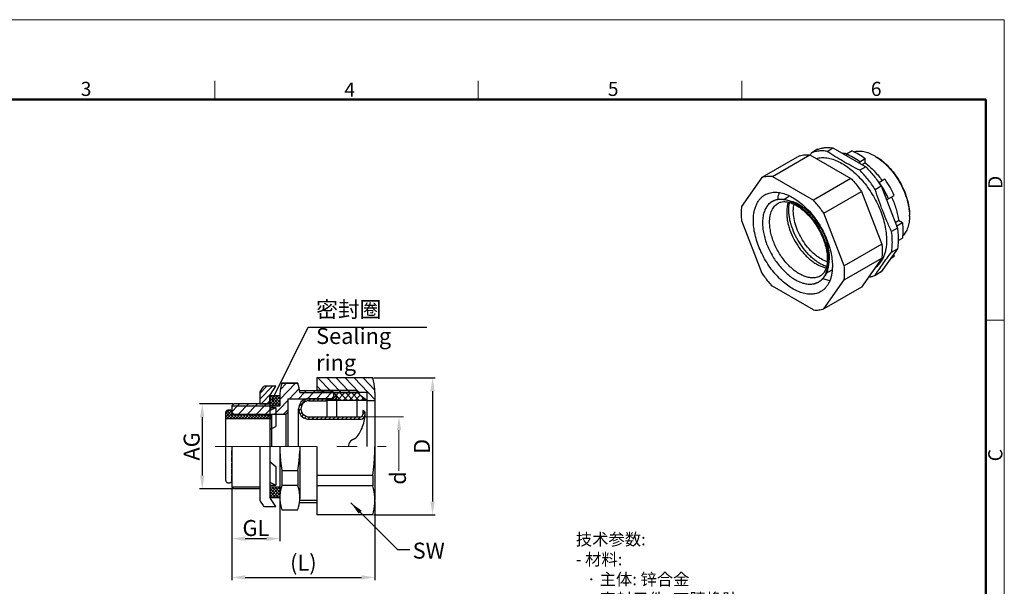
# Model space of a CAD drawing. Units: millimetres. Extents: x 11 to 580, y 29 to 341.
# Drawn here: x 395 to 580, y 234 to 341 of the extents above; entities that cross this region are included whole.
import ezdxf

# ---------------------------------------------------------------- set-up
doc = ezdxf.new("R2010")
doc.units = ezdxf.units.MM
doc.header["$MEASUREMENT"] = 0
doc.linetypes.add('CENTER', pattern=[2, 1.25, -0.25, 0.25, -0.25])
doc.linetypes.add('CENTERX2', pattern=[101.6, 63.5, -12.7, 12.7, -12.7])
doc.layers.get('0').update_dxf_attribs({"lineweight": 30})
for name, color, linetype, lineweight in [('CEN', 1, 'CENTER', 15), ('DIM', 3, 'Continuous', 15), ('hat', 6, 'Continuous', 15), ('图框', 7, 'Continuous', 20), ('打标文字', 3, 'Continuous', 20)]:
    doc.layers.add(name, color=color, linetype=linetype, lineweight=lineweight)
doc.styles.add('Romans字体', font='romans.shx', dxfattribs={"width": 0.75})
doc.dimstyles.new('01', dxfattribs={"dimtxt": 3, "dimasz": 2.5, "dimexe": 0.5, "dimexo": 0.2, "dimgap": 0.5, "dimtad": 1, "dimdec": 1, "dimdsep": 46, "dimtxsty": 'Romans字体', "dimcen": 0, "dimclrd": 1, "dimclre": 6, "dimclrt": 4, "dimazin": 2, "dimtfac": 1, "dimtdec": 1, "dimtofl": 0, "dimtmove": 0, "dimatfit": 3, "dimfxl": 1, "dimtolj": 1, "dimtzin": 0, "dimarcsym": 0})
doc.dimstyles.new('01$7', dxfattribs={"dimtxt": 3, "dimasz": 4, "dimexe": 2, "dimexo": 0.5, "dimgap": 2, "dimtad": 0, "dimdsep": 46, "dimtxsty": 'Romans字体', "dimcen": 0, "dimclrd": 1, "dimclre": 6, "dimclrt": 4, "dimazin": 2, "dimtp": 0.01, "dimtm": 0.01, "dimtfac": 0.7, "dimtofl": 0, "dimtmove": 0, "dimatfit": 3, "dimfxl": 1, "dimtzin": 0, "dimarcsym": 0})

# ---------------------------------------------------------------- blocks, each defined once
blk = doc.blocks.new('A4图框-NEW')
at = {"layer": '图框', "color": 1, "lineweight": 18}
for p in [(833.41, 690.53), (1130.41, 480.53)]:
    blk.add_line(p, (1130.41, 690.53), dxfattribs=at)
at = {"layer": '图框', "color": 6}
for p, q in [((982.02, 679.03), (982.02, 675.53)), ((1031.55, 679.03), (1031.55, 675.53)), ((1081.09, 679.03), (1081.09, 675.53)), ((1130.41, 634.07), (1126.93, 634.07))]:
    blk.add_line(p, q, dxfattribs=at)
at = {"layer": '图框', "lineweight": 50}
for p in [(836.91, 675.53), (1126.93, 484.34)]:
    blk.add_line(p, (1126.93, 675.53), dxfattribs=at)
at = {"layer": '图框', "color": 6, "char_height": 2.65, "width": 2.5579, "attachment_point": 1, "style": 'Romans字体'}
for s, insert in [('3', (956.83, 678.86)), ('4', (1006.37, 678.73)), ('5', (1055.9, 678.86)), ('6', (1105.33, 678.86))]:
    blk.add_mtext(s, dxfattribs=dict(at, insert=insert))
at = {"layer": '图框', "color": 6, "char_height": 2.65, "width": 2.5579, "attachment_point": 1, "rotation": 90, "style": 'Romans字体'}
for s, insert in [('D', (1127.4, 658.73)), ('C', (1127.4, 607.55))]:
    blk.add_mtext(s, dxfattribs=dict(at, insert=insert))
blk = doc.blocks.new('*D3')
at = {"layer": 'Defpoints', "color": 0}
for p in [(435.17, 253.01), (444.19, 250.55), (444.19, 243.27)]:
    blk.add_point(p, dxfattribs=at)
at = {"layer": 'DIM', "color": 6, "lineweight": -2}
for p, q in [((435.17, 252.81), (435.17, 242.77)), ((444.19, 250.35), (444.19, 242.77))]:
    blk.add_line(p, q, dxfattribs=at)
at = {"layer": 'DIM', "color": 1, "lineweight": -2}
blk.add_line((437.67, 243.27), (441.69, 243.27), dxfattribs=at)
at = {"layer": 'DIM', "color": 1}
for points in [[(437.67, 243.68), (437.67, 242.85), (435.17, 243.27)], [(441.69, 243.68), (441.69, 242.85), (444.19, 243.27)]]:
    blk.add_solid(points, dxfattribs=at)
at = {"layer": 'DIM', "color": 4, "insert": (439.68, 245.27), "char_height": 3, "attachment_point": 5, "style": 'Romans字体'}
blk.add_mtext('\\A1;GL', dxfattribs=at)
blk = doc.blocks.new('*D4')
at = {"layer": 'Defpoints', "color": 0}
for p in [(462.03, 250.48), (435.17, 248.02), (462.03, 235.98)]:
    blk.add_point(p, dxfattribs=at)
at = {"layer": 'DIM', "color": 6, "lineweight": -2}
for p, q in [((462.03, 250.28), (462.03, 235.48)), ((435.17, 247.82), (435.17, 235.48))]:
    blk.add_line(p, q, dxfattribs=at)
at = {"layer": 'DIM', "color": 1, "lineweight": -2}
blk.add_line((437.67, 235.98), (459.53, 235.98), dxfattribs=at)
at = {"layer": 'DIM', "color": 1}
for points in [[(437.67, 236.4), (437.67, 235.57), (435.17, 235.98)], [(459.53, 236.4), (459.53, 235.57), (462.03, 235.98)]]:
    blk.add_solid(points, dxfattribs=at)
at = {"layer": 'DIM', "color": 4, "insert": (448.6, 238.77), "char_height": 3, "attachment_point": 5, "style": 'Romans字体'}
blk.add_mtext('\\A1;(L)', dxfattribs=at)
blk = doc.blocks.new('*D5')
at = {"layer": 'Defpoints', "color": 0}
for p in [(435.54, 268.59), (429.6, 252.61), (435.54, 252.61)]:
    blk.add_point(p, dxfattribs=at)
at = {"layer": 'DIM', "color": 6, "lineweight": -2}
for p, q in [((435.34, 268.59), (429.1, 268.59)), ((435.34, 252.61), (429.1, 252.61))]:
    blk.add_line(p, q, dxfattribs=at)
at = {"layer": 'DIM', "color": 1, "lineweight": -2}
blk.add_line((429.6, 266.09), (429.6, 255.11), dxfattribs=at)
at = {"layer": 'DIM', "color": 1}
for points in [[(429.18, 266.09), (430.02, 266.09), (429.6, 268.59)], [(429.18, 255.11), (430.02, 255.11), (429.6, 252.61)]]:
    blk.add_solid(points, dxfattribs=at)
at = {"layer": 'DIM', "color": 4, "insert": (427.6, 260.6), "char_height": 3, "attachment_point": 5, "rotation": 90, "style": 'Romans字体'}
blk.add_mtext('\\A1;AG', dxfattribs=at)
blk = doc.blocks.new('*D6')
at = {"layer": 'Defpoints', "color": 0}
for p in [(461.66, 273.46), (461.66, 247.74), (472.88, 247.74)]:
    blk.add_point(p, dxfattribs=at)
at = {"layer": 'DIM', "color": 6, "lineweight": -2}
for p, q in [((461.86, 273.46), (473.38, 273.46)), ((461.86, 247.74), (473.38, 247.74))]:
    blk.add_line(p, q, dxfattribs=at)
at = {"layer": 'DIM', "color": 1, "lineweight": -2}
blk.add_line((472.88, 270.96), (472.88, 250.24), dxfattribs=at)
at = {"layer": 'DIM', "color": 1}
for points in [[(472.47, 270.96), (473.3, 270.96), (472.88, 273.46)], [(472.47, 250.24), (473.3, 250.24), (472.88, 247.74)]]:
    blk.add_solid(points, dxfattribs=at)
at = {"layer": 'DIM', "color": 4, "insert": (470.88, 260.6), "char_height": 3, "attachment_point": 5, "rotation": 90, "style": 'Romans字体'}
blk.add_mtext('\\A1;D', dxfattribs=at)

msp = doc.modelspace()

# ---------------------------------------------------------------- linework, layer by layer
at = {"color": 7, "linetype": 'Continuous'}
for p, q in [((547.03, 316.05), (548.13, 316.69)), ((548.13, 316.69), (554.29, 313.13)), ((541.87, 315.22), (534.8, 311.14)), ((536.75, 311.31), (543.82, 315.4)), ((543.82, 315.4), (551.53, 310.95)), ((545.25, 316.43), (544.15, 315.79)), ((551.74, 316.13), (550.68, 315.52)), ((550.68, 315.52), (550.68, 315.21)), ((553.16, 314.09), (554.22, 314.7)), ((554.22, 313.87), (554.22, 314.7)), ((553.16, 313.79), (553.16, 314.09)), ((554.29, 313.13), (553.19, 312.5)), ((554.22, 313.87), (553.61, 313.52)), ((534.8, 311.14), (530.95, 305.66)), ((536.75, 311.31), (544.46, 306.87)), ((551.53, 310.95), (544.46, 306.87)), ((556.07, 308.91), (557.17, 309.54)), ((557.91, 310.8), (556.77, 310.13)), ((557.17, 309.54), (560.25, 301.61)), ((538.88, 307.02), (540, 307.67)), ((546.41, 304.44), (553.48, 308.52)), ((553.48, 308.52), (557.33, 298.59)), ((558.19, 306.92), (559.66, 307.77)), ((550.26, 294.51), (546.41, 304.44)), ((562.53, 303.89), (562.53, 303.89)), ((530.95, 303.06), (534.8, 293.13)), ((559.84, 302.66), (560.48, 303.03)), ((560.13, 302), (560.09, 302.03)), ((561.19, 302.61), (560.13, 302)), ((561.19, 302.61), (560.48, 303.03)), ((560.25, 301.61), (559.15, 300.97)), ((557.33, 298.59), (550.26, 294.51)), ((560.4, 299.29), (561.19, 299.75)), ((560.25, 297.76), (557.17, 293.39)), ((559.66, 296.37), (559, 295.99)), ((559.15, 297.13), (560.25, 297.76)), ((559.49, 296.68), (559.66, 296.37)), ((550.26, 291.9), (557.33, 295.99)), ((557.33, 295.99), (553.48, 290.51)), ((558.83, 295.73), (558.85, 295.75)), ((546.88, 293.17), (547.98, 293.8)), ((557.17, 293.39), (556.07, 292.75)), ((544.46, 286.25), (536.75, 290.7)), ((546.41, 286.43), (550.26, 291.9)), ((553.48, 290.51), (546.41, 286.43))]:
    msp.add_line(p, q, dxfattribs=at)
for p, q in [((444.56, 272.5), (444.41, 272.02)), ((444.56, 272.5), (447.57, 272.5)), ((447.57, 272.5), (444.56, 272.5)), ((447.7, 272.07), (447.57, 272.5)), ((447.8, 271.63), (447.7, 272.07)), ((461.66, 273.46), (451.14, 273.46)), ((451.14, 273.46), (451.14, 271.12)), ((461.79, 272.93), (461.66, 273.46)), ((461.9, 272.38), (461.79, 272.93)), ((461.98, 271.84), (461.9, 272.38)), ((440.44, 270.77), (440.43, 270.65)), ((440.43, 270.65), (440.43, 268.59)), ((440.49, 270.88), (440.44, 270.77)), ((440.49, 270.88), (441.05, 271.73)), ((441.11, 271.81), (441.05, 271.73)), ((441.19, 271.86), (441.11, 271.81)), ((441.28, 271.9), (441.19, 271.86)), ((441.36, 271.9), (441.28, 271.9)), ((443.44, 271.9), (441.36, 271.9)), ((442.36, 270.24), (442.32, 270.1)), ((442.43, 270.38), (442.36, 270.24)), ((442.43, 270.38), (443.44, 271.9)), ((444.23, 271.03), (444.19, 270.53)), ((444.19, 270.53), (444.19, 270.03)), ((444.3, 271.53), (444.23, 271.03)), ((444.41, 272.02), (444.3, 271.53)), ((447.88, 271.18), (447.8, 271.63)), ((447.92, 270.74), (447.88, 271.18)), ((447.88, 271.12), (453.96, 271.12)), ((447.92, 270.74), (454.33, 270.74)), ((458.65, 271.12), (451.14, 271.12)), ((460.53, 270.74), (451.14, 270.74)), ((454.33, 269.78), (454.33, 270.74)), ((454.35, 270.39), (454.33, 270.28)), ((454.38, 270.48), (454.35, 270.39)), ((454.44, 270.56), (454.38, 270.48)), ((454.52, 270.62), (454.44, 270.56)), ((454.61, 270.66), (454.52, 270.62)), ((454.71, 270.67), (454.61, 270.66)), ((458.84, 270.67), (454.71, 270.67)), ((458.65, 271.12), (458.65, 270.67)), ((458.93, 270.66), (458.84, 270.67)), ((459.21, 270.3), (458.85, 270.67)), ((459.02, 270.62), (458.93, 270.66)), ((459.11, 270.56), (459.02, 270.62)), ((459.16, 270.48), (459.11, 270.56)), ((459.2, 270.39), (459.16, 270.48)), ((459.21, 270.28), (459.2, 270.39)), ((459.21, 270.28), (460.53, 269.31)), ((460.53, 270.74), (460.53, 260.6)), ((462.02, 271.29), (461.98, 271.84)), ((462.03, 270.73), (462.02, 271.29)), ((462.03, 270.73), (462.03, 250.48)), ((435.54, 268.59), (435.17, 268.21)), ((442.3, 268.59), (435.54, 268.59)), ((440.43, 268.59), (442.3, 268.59)), ((442.3, 268.59), (442.3, 270.17)), ((442.3, 270.17), (444.18, 270.17)), ((442.32, 270.1), (442.3, 269.94)), ((442.3, 269.94), (442.3, 251.27)), ((442.3, 268.79), (442.3, 268.41)), ((444.19, 270.03), (444.19, 268.21)), ((445.68, 269.57), (445.68, 260.6)), ((445.68, 269.57), (453.96, 269.57)), ((449.6, 269.63), (453.96, 269.63)), ((449.6, 269.17), (453.02, 269.17)), ((453.45, 269.63), (453.02, 269.31)), ((453.02, 269.31), (460.53, 269.31)), ((453.02, 269.31), (453.02, 266.16)), ((453.96, 269.57), (454.33, 269.96)), ((453.96, 269.63), (454.16, 269.69)), ((454.16, 269.69), (454.36, 269.8)), ((454.36, 269.8), (454.54, 269.92)), ((454.43, 269.31), (454.56, 269.42)), ((454.54, 269.92), (454.69, 270.09)), ((454.56, 269.42), (454.68, 269.55)), ((454.68, 269.55), (454.76, 269.7)), ((454.73, 270.11), (454.69, 270.09)), ((454.78, 270.11), (454.73, 270.11)), ((454.76, 269.7), (454.82, 269.86)), ((454.83, 270.09), (454.78, 270.11)), ((454.82, 269.86), (454.84, 270.04)), ((454.84, 270.04), (454.83, 270.09)), ((454.84, 270.04), (454.84, 266.16)), ((456.79, 269.31), (456.78, 269.33)), ((458.65, 269.31), (458.65, 266.16)), ((460.53, 269.31), (460.53, 260.6)), ((460.58, 269.18), (460.53, 269.23)), ((462.03, 269.18), (460.53, 269.18)), ((434.04, 254.17), (434.04, 267.03)), ((435.17, 268.21), (435.17, 266.65)), ((435.17, 268.21), (442.3, 268.21)), ((435.54, 266.65), (435.17, 267.03)), ((435.17, 266.65), (435.17, 266.77)), ((435.17, 266.65), (438.17, 266.65)), ((435.54, 266.65), (445.31, 266.65)), ((438.17, 266.65), (442.68, 266.56)), ((442.3, 268.21), (444.19, 268.21)), ((442.3, 267.89), (443.44, 267.89)), ((442.3, 267.32), (443.44, 267.89)), ((442.68, 260.6), (442.68, 266.56)), ((443.44, 267.89), (443.44, 264.34)), ((445.31, 266.65), (445.68, 267.03)), ((445.31, 266.65), (445.31, 260.6)), ((447.71, 260.6), (447.71, 267.66)), ((459.69, 266.39), (459.74, 266.5)), ((459.74, 266.5), (459.76, 266.62)), ((459.88, 267.3), (459.76, 267.32)), ((459.76, 267.32), (459.76, 266.62)), ((459.98, 267.26), (459.88, 267.3)), ((460.07, 267.18), (459.98, 267.26)), ((460.14, 267.09), (460.07, 267.18)), ((460.19, 266.97), (460.14, 267.09)), ((460.21, 266.85), (460.19, 266.97)), ((460.21, 266.62), (460.21, 266.85)), ((434.04, 265.87), (442.68, 265.87)), ((449.6, 266.16), (459.31, 266.16)), ((449.6, 265.7), (459.31, 265.7)), ((459.31, 266.16), (459.43, 266.18)), ((459.43, 266.18), (459.54, 266.22)), ((459.54, 266.22), (459.63, 266.3)), ((459.63, 266.3), (459.69, 266.39)), ((442.3, 263.77), (443.44, 264.34)), ((458.92, 262.7), (459.1, 262.98)), ((457.88, 261.88), (458.17, 262.04)), ((458.17, 262.04), (458.45, 262.22)), ((458.45, 262.22), (458.69, 262.45)), ((458.69, 262.45), (458.92, 262.7)), ((435.17, 260.6), (435.17, 253.01)), ((435.17, 258.87), (435.17, 259.81)), ((440.43, 260.6), (440.43, 250.55)), ((442.3, 260.6), (442.3, 252.61)), ((444.19, 260.6), (444.19, 250.79)), ((444.2, 259.69), (444.25, 258.79)), ((447.88, 258.79), (447.92, 259.69)), ((447.94, 260.6), (447.94, 250.79)), ((451.14, 260.6), (451.14, 247.74)), ((461.98, 258.41), (462.02, 259.51)), ((462.02, 259.51), (462.03, 260.6)), ((435.17, 257.7), (435.17, 258.63)), ((435.17, 256.53), (435.17, 257.47)), ((442.3, 257.75), (443.44, 256.81)), ((444.25, 258.79), (444.32, 257.88)), ((444.32, 257.88), (444.43, 256.97)), ((447.7, 256.97), (447.81, 257.88)), ((447.81, 257.88), (447.88, 258.79)), ((461.79, 256.22), (461.9, 257.31)), ((461.9, 257.31), (461.98, 258.41)), ((435.17, 255.36), (435.17, 256.3)), ((443.44, 256.81), (443.44, 253.32)), ((444.43, 256.97), (444.56, 256.07)), ((444.56, 256.07), (444.56, 253.25)), ((444.56, 256.07), (447.57, 256.07)), ((447.57, 256.07), (447.7, 256.97)), ((447.57, 256.07), (447.57, 253.25)), ((461.66, 255.13), (461.79, 256.22)), ((434.04, 254.17), (434.05, 254.07)), ((434.05, 254.07), (434.09, 253.98)), ((434.09, 253.98), (434.15, 253.9)), ((434.15, 253.9), (434.23, 253.84)), ((434.23, 253.84), (434.32, 253.8)), ((434.32, 253.8), (434.42, 253.78)), ((434.42, 253.78), (434.79, 253.78)), ((434.79, 253.78), (434.89, 253.8)), ((434.89, 253.8), (434.98, 253.84)), ((434.98, 253.84), (435.05, 253.9)), ((435.05, 253.9), (435.12, 253.98)), ((435.12, 253.98), (435.15, 254.07)), ((435.15, 254.07), (435.17, 254.17)), ((435.17, 254.56), (435.17, 255.12)), ((435.17, 254.17), (435.17, 254.56)), ((442.3, 253.89), (443.44, 253.32)), ((461.66, 255.13), (451.14, 255.13)), ((461.66, 255.13), (461.66, 253.21)), ((435.54, 252.61), (435.17, 253.01)), ((435.17, 253.01), (440.43, 253.01)), ((440.43, 252.61), (435.54, 252.61)), ((442.3, 253.32), (443.44, 253.32)), ((442.3, 253.01), (444.19, 253.01)), ((442.3, 252.61), (442.3, 251.03)), ((461.66, 253.21), (451.14, 253.21)), ((440.43, 250.55), (440.44, 250.43)), ((440.44, 250.43), (440.49, 250.33)), ((440.49, 250.33), (441.05, 249.47)), ((442.3, 251.27), (442.32, 251.11)), ((442.3, 251.03), (442.3, 251.04)), ((442.3, 251.03), (444.18, 251.03)), ((442.32, 251.11), (442.36, 250.97)), ((442.36, 250.97), (442.43, 250.83)), ((443.44, 249.3), (442.43, 250.83)), ((447.88, 250.08), (451.14, 250.08)), ((447.92, 250.47), (451.13, 250.47)), ((441.05, 249.47), (441.11, 249.4)), ((441.11, 249.4), (441.19, 249.35)), ((441.19, 249.35), (441.28, 249.31)), ((441.28, 249.31), (441.36, 249.3)), ((441.36, 249.3), (443.44, 249.3)), ((444.56, 248.71), (447.57, 248.71)), ((461.66, 247.74), (451.14, 247.74))]:
    msp.add_line(p, q)
for centre, radius, start, end in [((613.01, 263.16), 86.67, 142.6096, 142.9487), ((549.4, 309.57), 6.18, 76.9162, 77.9526), ((551.55, 307.53), 8.87, 58.6946, 59.9972), ((540.39, 298.67), 20.09, 32.9331, 34.9654), ((540.26, 298.58), 20.25, 25.0425, 32.9412), ((541.3, 299.18), 20.28, 25.0487, 34.9516), ((538.32, 303.9), 3.16, 135.3465, 137.8374), ((553.62, 303.88), 8.9, 0.0071, 1.2785), ((546.73, 300.37), 13.5, 6.4373, 6.9168), ((539.14, 295.52), 8.19, 359.7435, 0.0002), ((543.89, 294.25), 3.16, 282.1619, 284.6545)]:
    msp.add_arc(centre, radius, start, end, dxfattribs=at)
for points, knots in [([(545.25, 316.43), (545.46, 316.51), (545.91, 316.66), (546.62, 316.77), (547.37, 316.78), (547.88, 316.73), (548.13, 316.69)], [0, 0, 0, 0, 0.236753, 0.480427, 0.734055, 1, 1, 1, 1]), ([(541.87, 315.22), (542.18, 315.31), (542.83, 315.43), (543.49, 315.42), (543.82, 315.4)], [0, 0, 0, 0, 0.48727, 1, 1, 1, 1]), ([(547.03, 316.05), (546.78, 316.09), (546.27, 316.15), (545.52, 316.13), (544.81, 316.02), (544.36, 315.88), (544.15, 315.79)], [0, 0, 0, 0, 0.265945, 0.519573, 0.763247, 1, 1, 1, 1]), ([(545.01, 314.73), (545.33, 314.81), (546, 314.91), (547.05, 314.84), (548.15, 314.57), (549.28, 314.11), (550.42, 313.46), (551.55, 312.63), (552.65, 311.65), (553.7, 310.53), (554.67, 309.29), (555.56, 307.95), (556.34, 306.55), (557, 305.1), (557.53, 303.63), (557.92, 302.17), (558.15, 300.74), (558.21, 299.81), (558.21, 299.35)], [0, 0, 0, 0, 0.043678, 0.090274, 0.140597, 0.195041, 0.25364, 0.316141, 0.382067, 0.450771, 0.521483, 0.593353, 0.665485, 0.736974, 0.806937, 0.874553, 0.939102, 1, 1, 1, 1]), ([(553.19, 312.5), (552.64, 312.77), (551.56, 313.32), (549.99, 314.19), (548.48, 315.09), (547.51, 315.73), (547.03, 316.05)], [0, 0, 0, 0, 0.257413, 0.510035, 0.75751, 1, 1, 1, 1]), ([(549.8, 315.74), (549.87, 315.73), (550.17, 315.71), (550.47, 315.67), (550.69, 315.62)], [0, 0, 0, 0, 0.243601, 1, 1, 1, 1]), ([(553.16, 314.09), (552.76, 314.38), (551.96, 314.92), (551.11, 315.34), (550.68, 315.52)], [0, 0, 0, 0, 0.518643, 1, 1, 1, 1]), ([(551.74, 316.13), (552.17, 315.96), (553.03, 315.53), (553.82, 315), (554.22, 314.7)], [0, 0, 0, 0, 0.481357, 1, 1, 1, 1]), ([(552.09, 315.98), (552.23, 316.02), (552.53, 316.08), (553.15, 316.13), (553.97, 316.04), (554.99, 315.73), (555.65, 315.41), (555.98, 315.21)], [0, 0, 0, 0, 0.108204, 0.219894, 0.456883, 0.71632, 1, 1, 1, 1]), ([(556.16, 315.11), (556.6, 314.86), (557.46, 314.26), (558.64, 313.15), (559.73, 311.84), (560.69, 310.38), (561.48, 308.82), (562.07, 307.22), (562.43, 305.64), (562.53, 304.59), (562.53, 304.09)], [0, 0, 0, 0, 0.114155, 0.237327, 0.366976, 0.5, 0.633023, 0.762672, 0.88584, 1, 1, 1, 1]), ([(556.16, 315.11), (556.59, 314.85), (557.44, 314.23), (558.61, 313.11), (559.69, 311.8), (560.64, 310.35), (561.42, 308.8), (562.02, 307.21), (562.4, 305.63), (562.51, 304.59), (562.52, 304.08)], [0, 0, 0, 0, 0.114849, 0.238164, 0.367526, 0.500027, 0.632523, 0.761873, 0.885164, 1, 1, 1, 1]), ([(554.22, 313.87), (554.51, 313.65), (555.09, 313.16), (556.19, 312.08), (556.94, 311.16), (557.41, 310.5)], [0, 0, 0, 0, 0.237953, 0.485242, 1, 1, 1, 1]), ([(554.29, 313.13), (554.83, 312.6), (555.86, 311.45), (556.75, 310.2), (557.17, 309.54)], [0, 0, 0, 0, 0.492053, 1, 1, 1, 1]), ([(536.75, 311.31), (536.42, 311.34), (535.76, 311.34), (535.11, 311.23), (534.8, 311.14)], [0, 0, 0, 0, 0.51273, 1, 1, 1, 1]), ([(551.53, 310.95), (551.7, 310.76), (552.4, 309.99), (553.03, 309.16), (553.48, 308.52)], [0, 0, 0, 0, 0.246003, 1, 1, 1, 1]), ([(556.07, 308.91), (555.65, 309.56), (554.75, 310.82), (553.72, 311.96), (553.19, 312.5)], [0, 0, 0, 0, 0.507947, 1, 1, 1, 1]), ([(533.18, 303.07), (533.18, 303.34), (533.2, 303.88), (533.31, 304.65), (533.48, 305.36), (533.73, 306.02), (534.04, 306.6), (534.41, 307.12), (534.85, 307.55), (535.18, 307.78), (535.35, 307.88)], [0, 0, 0, 0, 0.148578, 0.289507, 0.422722, 0.548639, 0.668, 0.781938, 0.891987, 1, 1, 1, 1]), ([(535.35, 307.88), (535.48, 307.95), (535.75, 308.08), (536.18, 308.23), (536.64, 308.33), (537.28, 308.39), (538.14, 308.33), (539.2, 308.04), (540.28, 307.57), (541.37, 306.9), (542.44, 306.06), (543.48, 305.07), (544.45, 303.94), (545.34, 302.7), (546.12, 301.38), (546.79, 300), (547.33, 298.6), (547.73, 297.2), (547.97, 295.83), (548.03, 294.93), (548.03, 294.5)], [0, 0, 0, 0, 0.021332, 0.042893, 0.064898, 0.087543, 0.135317, 0.187217, 0.243654, 0.304601, 0.369688, 0.438285, 0.509572, 0.582596, 0.656328, 0.729705, 0.801682, 0.871276, 0.937616, 1, 1, 1, 1]), ([(538.05, 308.31), (538.01, 308.21), (537.86, 307.78), (537.76, 307.34), (537.71, 307)], [0, 0, 0, 0, 0.240444, 1, 1, 1, 1]), ([(559.15, 300.97), (558.85, 301.61), (558.28, 302.9), (557.47, 304.87), (556.74, 306.87), (556.29, 308.22), (556.07, 308.91)], [0, 0, 0, 0, 0.248032, 0.497437, 0.748156, 1, 1, 1, 1]), ([(559.16, 307.47), (559.49, 306.75), (559.91, 305.64), (560.3, 304.13), (560.43, 303.39), (560.48, 303.03)], [0, 0, 0, 0, 0.514757, 0.762046, 1, 1, 1, 1]), ([(530.95, 305.66), (530.94, 305.56), (530.9, 305.14), (530.88, 304.72), (530.88, 304.4)], [0, 0, 0, 0, 0.244284, 1, 1, 1, 1]), ([(535.98, 306.02), (535.8, 305.82), (535.48, 305.36), (535.14, 304.55), (534.94, 303.61), (534.9, 302.95), (534.9, 302.61)], [0, 0, 0, 0, 0.220565, 0.458546, 0.717906, 1, 1, 1, 1]), ([(536.03, 306.08), (536.13, 306.18), (536.32, 306.37), (536.65, 306.61), (537, 306.8), (537.38, 306.95), (537.79, 307.04), (538.37, 307.1), (539.14, 307.04), (540.1, 306.76), (541.07, 306.3), (542.05, 305.66), (543, 304.86), (543.91, 303.91), (544.74, 302.85), (545.49, 301.69), (546.13, 300.47), (546.65, 299.21), (547.03, 297.95), (547.26, 296.72), (547.32, 295.91), (547.32, 295.52)], [0, 0, 0, 0, 0.022238, 0.044123, 0.065923, 0.087909, 0.110345, 0.133464, 0.182435, 0.235998, 0.294583, 0.358078, 0.425954, 0.49738, 0.571307, 0.646553, 0.721864, 0.795987, 0.867726, 0.936016, 1, 1, 1, 1]), ([(547.24, 295.49), (547.24, 295.87), (547.18, 296.67), (546.95, 297.89), (546.58, 299.13), (546.07, 300.37), (545.45, 301.58), (544.71, 302.72), (543.89, 303.78), (543, 304.73), (542.07, 305.53), (541.1, 306.18), (540.14, 306.66), (539.19, 306.95), (538.42, 307.03), (537.85, 306.99), (537.44, 306.92), (537.06, 306.79), (536.7, 306.61), (536.37, 306.39), (536.17, 306.21), (536.08, 306.12)], [0, 0, 0, 0, 0.063769, 0.131795, 0.203243, 0.277078, 0.352137, 0.427196, 0.501031, 0.572479, 0.640504, 0.704272, 0.763233, 0.817227, 0.866603, 0.889878, 0.91242, 0.934447, 0.95621, 0.977973, 1, 1, 1, 1]), ([(536.23, 302.71), (536.23, 303.11), (536.28, 303.7), (536.46, 304.44), (536.64, 304.93), (536.88, 305.37), (537.16, 305.75), (537.49, 306.08), (537.74, 306.25), (537.87, 306.33)], [0, 0, 0, 0, 0.28928, 0.422539, 0.548494, 0.667894, 0.781868, 0.891952, 1, 1, 1, 1]), ([(537.87, 306.33), (537.94, 306.37), (538.09, 306.44), (538.43, 306.56), (538.92, 306.62), (539.58, 306.56), (540.32, 306.36), (541.11, 305.99), (541.92, 305.48), (542.74, 304.83), (543.54, 304.05), (544.29, 303.16), (544.99, 302.18), (545.6, 301.14), (546.13, 300.06), (546.55, 298.96), (546.85, 297.88), (547.04, 296.83), (547.08, 296.14), (547.08, 295.81)], [0, 0, 0, 0, 0.015862, 0.032324, 0.068209, 0.109918, 0.158528, 0.213983, 0.275716, 0.342862, 0.41439, 0.489161, 0.565969, 0.643564, 0.720684, 0.796073, 0.868511, 0.936841, 1, 1, 1, 1]), ([(539.75, 306.5), (539.64, 306.21), (539.48, 305.56), (539.44, 304.9), (539.44, 304.56)], [0, 0, 0, 0, 0.476462, 1, 1, 1, 1]), ([(539.83, 305.11), (539.83, 305.35), (539.85, 305.8), (539.93, 306.24), (539.98, 306.45)], [0, 0, 0, 0, 0.525792, 1, 1, 1, 1]), ([(547.48, 296.22), (547.48, 296.75), (547.36, 297.85), (546.92, 299.5), (546.21, 301.15), (545.28, 302.72), (544.35, 303.9), (543.53, 304.73), (542.9, 305.28), (542.26, 305.76), (541.42, 306.26), (540.75, 306.54), (540.31, 306.65)], [0, 0, 0, 0, 0.118229, 0.246839, 0.38202, 0.519184, 0.653533, 0.718266, 0.78067, 0.840324, 0.896904, 1, 1, 1, 1]), ([(540.69, 304.86), (540.69, 304.97), (540.7, 305.39), (540.75, 305.81), (540.82, 306.11)], [0, 0, 0, 0, 0.261423, 1, 1, 1, 1]), ([(546.41, 304.44), (546.26, 304.65), (545.65, 305.5), (544.99, 306.3), (544.46, 306.87)], [0, 0, 0, 0, 0.253603, 1, 1, 1, 1]), ([(530.88, 304.4), (530.88, 304.29), (530.89, 303.84), (530.92, 303.39), (530.95, 303.06)], [0, 0, 0, 0, 0.244885, 1, 1, 1, 1]), ([(539.44, 304.56), (539.44, 304.3), (539.47, 303.75), (539.59, 302.93), (539.78, 302.08), (540.15, 300.93), (540.77, 299.51), (541.75, 297.93), (542.72, 296.74), (543.58, 295.93), (544.23, 295.4), (544.89, 294.95), (545.75, 294.49), (546.42, 294.26), (546.87, 294.18)], [0, 0, 0, 0, 0.058217, 0.119543, 0.183553, 0.249774, 0.386441, 0.524638, 0.659184, 0.72362, 0.785439, 0.844224, 0.899681, 1, 1, 1, 1]), ([(546.93, 294.41), (546.73, 294.47), (546.31, 294.62), (545.7, 294.94), (545.06, 295.34), (544.43, 295.84), (543.8, 296.41), (542.98, 297.28), (542.04, 298.51), (541.1, 300.13), (540.5, 301.56), (540.16, 302.71), (539.97, 303.54), (539.86, 304.34), (539.83, 304.86), (539.83, 305.11)], [0, 0, 0, 0, 0.046304, 0.097532, 0.153241, 0.212898, 0.275911, 0.341653, 0.478598, 0.618369, 0.755412, 0.821238, 0.884359, 0.944143, 1, 1, 1, 1]), ([(547.05, 295.31), (546.65, 295.44), (546.05, 295.72), (545.3, 296.2), (544.52, 296.81), (543.59, 297.73), (542.62, 299.01), (541.8, 300.43), (541.18, 301.91), (540.79, 303.39), (540.69, 304.38), (540.69, 304.86)], [0, 0, 0, 0, 0.105142, 0.162517, 0.222771, 0.350396, 0.484556, 0.620957, 0.755069, 0.882599, 1, 1, 1, 1]), ([(562.53, 303.89), (562.53, 303.5), (562.48, 302.76), (562.24, 301.73), (561.9, 300.97), (561.55, 300.46), (561.35, 300.24), (561.24, 300.13)], [0, 0, 0, 0, 0.283676, 0.543107, 0.780103, 0.891795, 1, 1, 1, 1]), ([(545.85, 289.69), (545.73, 289.62), (545.46, 289.48), (545.03, 289.33), (544.57, 289.24), (543.93, 289.18), (543.07, 289.24), (542.01, 289.52), (540.93, 290), (539.84, 290.67), (538.77, 291.51), (537.73, 292.5), (536.76, 293.63), (535.87, 294.87), (535.09, 296.19), (534.42, 297.57), (533.88, 298.97), (533.48, 300.37), (533.24, 301.73), (533.18, 302.63), (533.18, 303.07)], [0, 0, 0, 0, 0.021332, 0.042893, 0.064898, 0.087543, 0.135317, 0.187217, 0.243654, 0.304601, 0.369688, 0.438285, 0.509572, 0.582596, 0.656328, 0.729705, 0.801682, 0.871276, 0.937616, 1, 1, 1, 1]), ([(534.9, 302.61), (534.9, 302.28), (534.94, 301.59), (535.11, 300.55), (535.39, 299.48), (535.77, 298.4), (536.25, 297.34), (536.82, 296.3), (537.46, 295.32), (538.17, 294.4), (538.94, 293.57), (539.74, 292.84), (540.56, 292.22), (541.4, 291.72), (542.23, 291.36), (543.04, 291.14), (543.82, 291.06), (544.32, 291.11), (544.56, 291.16)], [0, 0, 0, 0, 0.060628, 0.12486, 0.192119, 0.261717, 0.332857, 0.404686, 0.476325, 0.546901, 0.615582, 0.681611, 0.744344, 0.803292, 0.858174, 0.908975, 0.956014, 1, 1, 1, 1]), ([(545.77, 292.64), (545.57, 292.53), (545.15, 292.35), (544.44, 292.25), (543.68, 292.3), (542.88, 292.52), (542.06, 292.88), (541.24, 293.38), (540.44, 294.01), (539.66, 294.76), (538.93, 295.61), (538.26, 296.54), (537.67, 297.53), (537.16, 298.57), (536.76, 299.62), (536.46, 300.68), (536.28, 301.7), (536.23, 302.38), (536.23, 302.71)], [0, 0, 0, 0, 0.042815, 0.087397, 0.13518, 0.187089, 0.243536, 0.304493, 0.369592, 0.4382, 0.509497, 0.582533, 0.656276, 0.729665, 0.801654, 0.871256, 0.937607, 1, 1, 1, 1]), ([(561.19, 302.61), (561.25, 302.12), (561.32, 301.17), (561.26, 300.21), (561.19, 299.75)], [0, 0, 0, 0, 0.518643, 1, 1, 1, 1]), ([(559.3, 298.96), (559.3, 299.13), (559.29, 299.8), (559.22, 300.47), (559.15, 300.97)], [0, 0, 0, 0, 0.242288, 1, 1, 1, 1]), ([(560.25, 301.61), (560.28, 301.44), (560.36, 300.77), (560.4, 300.1), (560.4, 299.6)], [0, 0, 0, 0, 0.257677, 1, 1, 1, 1]), ([(558.21, 299.35), (558.21, 298.79), (558.15, 297.97), (557.91, 296.92), (557.67, 296.22), (557.36, 295.58), (556.99, 295.02), (556.55, 294.53), (556.22, 294.26), (556.04, 294.14)], [0, 0, 0, 0, 0.287712, 0.420925, 0.54724, 0.667241, 0.781827, 0.892236, 1, 1, 1, 1]), ([(557.33, 298.59), (557.34, 298.48), (557.38, 298.03), (557.4, 297.59), (557.4, 297.25)], [0, 0, 0, 0, 0.255113, 1, 1, 1, 1]), ([(559.15, 297.13), (559.18, 297.27), (559.27, 297.88), (559.3, 298.5), (559.3, 298.96)], [0, 0, 0, 0, 0.240869, 1, 1, 1, 1]), ([(560.4, 299.6), (560.4, 299.44), (560.39, 298.83), (560.33, 298.21), (560.25, 297.76)], [0, 0, 0, 0, 0.259312, 1, 1, 1, 1]), ([(547.27, 294.59), (547.34, 294.85), (547.45, 295.39), (547.48, 295.93), (547.48, 296.22)], [0, 0, 0, 0, 0.481297, 1, 1, 1, 1]), ([(556.07, 292.75), (556.29, 293.1), (556.76, 293.81), (557.77, 295.28), (558.58, 296.38), (559.15, 297.13)], [0, 0, 0, 0, 0.231874, 0.475811, 1, 1, 1, 1]), ([(557.4, 297.25), (557.4, 297.14), (557.39, 296.72), (557.37, 296.3), (557.33, 295.99)], [0, 0, 0, 0, 0.255769, 1, 1, 1, 1]), ([(559.66, 296.37), (559.54, 296.25), (559.28, 296.03), (559, 295.84), (558.85, 295.75)], [0, 0, 0, 0, 0.502722, 1, 1, 1, 1]), ([(547.32, 295.48), (547.32, 295.2), (547.29, 294.67), (547.16, 293.9), (546.93, 293.2), (546.63, 292.59), (546.24, 292.07), (545.77, 291.65), (545.23, 291.35), (544.84, 291.22), (544.64, 291.18)], [0, 0, 0, 0, 0.151251, 0.292799, 0.42484, 0.548341, 0.664955, 0.77709, 0.887714, 1, 1, 1, 1]), ([(544.69, 291.19), (544.89, 291.24), (545.26, 291.38), (545.77, 291.7), (546.22, 292.12), (546.59, 292.64), (546.88, 293.25), (547.09, 293.94), (547.21, 294.69), (547.24, 295.22), (547.24, 295.49)], [0, 0, 0, 0, 0.111242, 0.221474, 0.333712, 0.450716, 0.574684, 0.707104, 0.848836, 1, 1, 1, 1]), ([(547.08, 295.81), (547.08, 295.61), (547.07, 295.23), (546.97, 294.53), (546.79, 293.9), (546.52, 293.38), (546.3, 293.07), (546.05, 292.83), (545.86, 292.7), (545.77, 292.64)], [0, 0, 0, 0, 0.166968, 0.321547, 0.591267, 0.707095, 0.811923, 0.908548, 1, 1, 1, 1]), ([(548.03, 294.5), (548.03, 294.22), (548.01, 293.69), (547.9, 292.92), (547.73, 292.2), (547.48, 291.55), (547.17, 290.96), (546.8, 290.45), (546.36, 290.02), (546.03, 289.79), (545.85, 289.69)], [0, 0, 0, 0, 0.148578, 0.289507, 0.422722, 0.548639, 0.668, 0.781938, 0.891987, 1, 1, 1, 1]), ([(550.33, 293.17), (550.33, 293.28), (550.32, 293.73), (550.29, 294.17), (550.26, 294.51)], [0, 0, 0, 0, 0.244885, 1, 1, 1, 1]), ([(534.8, 293.13), (534.95, 292.91), (535.56, 292.07), (536.22, 291.27), (536.75, 290.7)], [0, 0, 0, 0, 0.253603, 1, 1, 1, 1]), ([(550.26, 291.9), (550.27, 292.01), (550.31, 292.43), (550.33, 292.85), (550.33, 293.17)], [0, 0, 0, 0, 0.244284, 1, 1, 1, 1]), ([(554.86, 292.44), (555.07, 292.47), (555.48, 292.54), (555.88, 292.67), (556.07, 292.75)], [0, 0, 0, 0, 0.506134, 1, 1, 1, 1]), ([(546.28, 292.16), (546.39, 292.12), (546.81, 291.97), (547.24, 291.86), (547.56, 291.81)], [0, 0, 0, 0, 0.259887, 1, 1, 1, 1]), ([(544.46, 286.25), (544.79, 286.22), (545.45, 286.22), (546.1, 286.34), (546.41, 286.43)], [0, 0, 0, 0, 0.51273, 1, 1, 1, 1])]:
    msp.add_open_spline(points, degree=3, knots=knots, dxfattribs=at)
for points, knots in [([(449.6, 269.63), (449.6, 269.63), (449.35, 269.62), (449.35, 269.62), (447.16, 269.25), (447.16, 266.08), (449.35, 265.71), (449.35, 265.71), (449.6, 265.7), (449.6, 265.7)], [0, 0, 0, 0, 1, 1, 1, 2, 2, 2, 3, 3, 3, 3]), ([(449.6, 269.17), (449.6, 269.17), (449.39, 269.15), (449.39, 269.15), (447.74, 268.85), (447.74, 266.48), (449.39, 266.18), (449.39, 266.18), (449.6, 266.16), (449.6, 266.16)], [0, 0, 0, 0, 1, 1, 1, 2, 2, 2, 3, 3, 3, 3]), ([(434.79, 267.43), (434.79, 267.43), (434.42, 267.43), (434.42, 267.43), (434.25, 267.43), (434.09, 267.31), (434.05, 267.14), (434.05, 267.14), (434.04, 267.03), (434.04, 267.03)], [0, 0, 0, 0, 1, 1, 1, 2, 2, 2, 3, 3, 3, 3]), ([(435.17, 266.95), (435.17, 266.95), (435.17, 267.03), (435.17, 267.03), (435.17, 267.2), (435.05, 267.37), (434.89, 267.41), (434.89, 267.41), (434.79, 267.43), (434.79, 267.43)], [0, 0, 0, 0, 1, 1, 1, 2, 2, 2, 3, 3, 3, 3]), ([(459.1, 262.98), (459.1, 262.98), (459.36, 263.44), (459.36, 263.44), (459.73, 264.19), (460.03, 265.12), (460.14, 265.96), (460.14, 265.96), (460.19, 266.49), (460.19, 266.49)], [0, 0, 0, 0, 1, 1, 1, 2, 2, 2, 3, 3, 3, 3]), ([(459.31, 265.7), (459.31, 265.7), (459.49, 265.71), (459.49, 265.71), (459.84, 265.78), (460.11, 266.08), (460.18, 266.44), (460.18, 266.44), (460.21, 266.62), (460.21, 266.62)], [0, 0, 0, 0, 1, 1, 1, 2, 2, 2, 3, 3, 3, 3]), ([(457.88, 261.88), (457.88, 261.88), (457.69, 261.77), (457.69, 261.77), (457.38, 261.55), (457.15, 261.22), (457.1, 260.83), (457.1, 260.83), (457.08, 260.6), (457.08, 260.6)], [0, 0, 0, 0, 1, 1, 1, 2, 2, 2, 3, 3, 3, 3]), ([(447.57, 253.25), (447.57, 253.25), (444.56, 253.25), (444.56, 253.25), (444.56, 253.25), (444.43, 252.81), (444.43, 252.81), (444.1, 251.6), (444.1, 250.36), (444.43, 249.16), (444.43, 249.16), (444.56, 248.71), (444.56, 248.71)], [0, 0, 0, 0, 1, 1, 1, 2, 2, 2, 3, 3, 3, 4, 4, 4, 4]), ([(447.57, 248.71), (447.57, 248.71), (447.7, 249.16), (447.7, 249.16), (448.03, 250.36), (448.03, 251.6), (447.7, 252.81), (447.7, 252.81), (447.57, 253.25), (447.57, 253.25)], [0, 0, 0, 0, 1, 1, 1, 2, 2, 2, 3, 3, 3, 3]), ([(461.66, 247.74), (461.66, 247.74), (461.79, 248.27), (461.79, 248.27), (462.11, 249.67), (462.11, 251.28), (461.79, 252.67), (461.79, 252.67), (461.66, 253.21), (461.66, 253.21)], [0, 0, 0, 0, 1, 1, 1, 2, 2, 2, 3, 3, 3, 3])]:
    msp.add_open_spline(points, degree=3, knots=knots)
at = {"layer": 'CEN', "linetype": 'CENTERX2', "ltscale": 0.3}
msp.add_line((432.05, 260.6), (464.16, 260.6), dxfattribs=at)
at = {"layer": 'DIM', "color": 6}
msp.add_line((459.05, 266.16), (467.42, 266.16), dxfattribs=at)
at = {"layer": 'DIM', "color": 1}
msp.add_line((466.57, 263.66), (466.57, 256), dxfattribs=at)
msp.add_solid([(466.16, 263.66), (466.99, 263.66), (466.57, 266.16)], dxfattribs=at)
at = {"layer": 'hat'}
for p, q in [((444.19, 269.44), (447.13, 272.5)), ((444.26, 271.26), (445.44, 272.5)), ((453.64, 271.12), (451.4, 273.45)), ((455.32, 271.12), (453.07, 273.46)), ((457.01, 271.12), (454.76, 273.46)), ((459.07, 270.74), (456.45, 273.46)), ((462.03, 269.42), (458.13, 273.46)), ((462.03, 271.17), (459.82, 273.46)), ((461.72, 273.25), (461.5, 273.46)), ((440.43, 270.56), (441.73, 271.9)), ((440.43, 269.45), (442.79, 271.9)), ((440.66, 268.59), (442.55, 270.56)), ((446.01, 269.57), (447.83, 271.46)), ((447.69, 269.57), (448.82, 270.74)), ((448.82, 270.74), (449.2, 271.12)), ((449.38, 269.57), (450.5, 270.74)), ((450.5, 270.74), (450.88, 271.12)), ((451.06, 269.57), (452.19, 270.74)), ((451.95, 271.12), (451.14, 271.97)), ((452.33, 270.74), (451.95, 271.12)), ((452.19, 270.74), (452.57, 271.12)), ((452.75, 269.57), (453.87, 270.74)), ((454.02, 270.74), (453.64, 271.12)), ((453.87, 270.74), (454.11, 270.97)), ((453.9, 269.31), (455.21, 270.67)), ((454.33, 270.74), (453.96, 271.12)), ((455.67, 269.31), (454.45, 270.57)), ((455.02, 269.31), (456.34, 270.67)), ((455.7, 270.74), (455.32, 271.12)), ((456.78, 269.33), (455.48, 270.67)), ((456.78, 270.5), (456.6, 270.67)), ((456.78, 269.95), (457.46, 270.67)), ((457.92, 269.31), (456.78, 270.5)), ((457.39, 270.74), (457.01, 271.12)), ((457.27, 269.31), (458.59, 270.67)), ((459.04, 269.31), (457.73, 270.67)), ((459.21, 270.16), (459.29, 270.23)), ((460.17, 269.31), (459.26, 270.25)), ((436.25, 268.21), (436.62, 268.59)), ((436.43, 266.65), (438.31, 268.59)), ((439.62, 268.21), (440, 268.59)), ((441.31, 268.21), (441.69, 268.59)), ((441.72, 268.59), (442.3, 269.19)), ((442.3, 269.71), (442.76, 270.17)), ((442.3, 269.13), (443.32, 270.17)), ((442.3, 268.54), (443.88, 270.17)), ((443.75, 268.21), (442.3, 269.7)), ((443.19, 268.21), (442.3, 269.12)), ((442.62, 268.21), (442.3, 268.53)), ((444.19, 268.34), (442.41, 270.17)), ((442.54, 268.21), (444.19, 269.91)), ((444.19, 268.92), (442.97, 270.17)), ((443.1, 268.21), (444.19, 269.32)), ((444.19, 269.5), (443.53, 270.17)), ((443.67, 268.21), (444.19, 268.74)), ((444.18, 270.09), (444.1, 270.17)), ((444.19, 267.69), (445.68, 269.25)), ((447.74, 268.04), (449.25, 269.6)), ((449.62, 269.17), (450.06, 269.63)), ((450.41, 269.17), (450.86, 269.63)), ((451.2, 269.17), (451.64, 269.63)), ((451.99, 269.17), (452.44, 269.63)), ((452.78, 269.17), (453.22, 269.63)), ((453.42, 269.31), (453.25, 269.49)), ((454.54, 269.31), (454.12, 269.74)), ((456.15, 269.31), (456.78, 269.95)), ((458.4, 269.31), (459.21, 270.16)), ((459.53, 269.31), (459.94, 269.74)), ((434.04, 266.77), (434.67, 267.43)), ((434.04, 266.19), (435.09, 267.27)), ((435.09, 265.87), (434.04, 266.95)), ((435.17, 266.37), (434.2, 267.36)), ((434.29, 265.87), (435.17, 266.77)), ((435.17, 266.95), (434.71, 267.43)), ((434.87, 265.87), (435.61, 266.65)), ((435.17, 267.08), (436.25, 268.21)), ((435.42, 265.87), (436.17, 266.65)), ((436.21, 265.87), (435.46, 266.65)), ((435.98, 265.87), (436.73, 266.65)), ((436.77, 265.87), (436.02, 266.65)), ((436.54, 265.87), (437.29, 266.65)), ((437.33, 265.87), (436.58, 266.65)), ((437.1, 265.87), (437.86, 266.65)), ((437.9, 265.87), (437.14, 266.65)), ((438.46, 265.87), (437.71, 266.65)), ((438.12, 266.65), (439.62, 268.21)), ((438.17, 266.38), (438.42, 266.64)), ((438.23, 265.87), (438.97, 266.63)), ((439.02, 265.87), (438.27, 266.64)), ((438.79, 265.87), (439.53, 266.62)), ((439.58, 265.87), (438.84, 266.63)), ((439.35, 265.87), (440.07, 266.61)), ((440.15, 265.87), (439.42, 266.62)), ((439.81, 266.65), (441.31, 268.21)), ((439.91, 265.87), (440.62, 266.61)), ((440.71, 265.87), (439.99, 266.61)), ((440.48, 265.87), (441.18, 266.6)), ((441.27, 265.87), (440.56, 266.61)), ((441.05, 265.87), (441.73, 266.58)), ((441.83, 265.87), (441.13, 266.6)), ((441.5, 266.65), (443, 268.21)), ((441.61, 265.87), (442.29, 266.57)), ((442.39, 265.87), (441.7, 266.58)), ((442.68, 266.15), (442.28, 266.57)), ((443.19, 266.65), (444.19, 267.69)), ((444.87, 266.65), (445.68, 267.49)), ((447.75, 267.23), (448.15, 267.64)), ((447.98, 266.65), (448.3, 266.99)), ((448.34, 266.2), (448.65, 266.53)), ((459.75, 266.58), (460.17, 267.02)), ((434.52, 265.87), (434.04, 266.37)), ((435.65, 265.87), (435.17, 266.37)), ((437.67, 265.87), (438.17, 266.38)), ((442.17, 265.87), (442.68, 266.4)), ((448.82, 265.88), (449.15, 266.23)), ((449.44, 265.71), (449.87, 266.16)), ((450.22, 265.7), (450.67, 266.16)), ((451.01, 265.7), (451.45, 266.16)), ((451.8, 265.7), (452.25, 266.16)), ((452.59, 265.7), (453.03, 266.16)), ((453.37, 265.7), (453.82, 266.16)), ((454.16, 265.7), (454.61, 266.16)), ((454.95, 265.7), (455.4, 266.16)), ((455.74, 265.7), (456.19, 266.16)), ((456.53, 265.7), (456.97, 266.16)), ((457.32, 265.7), (457.77, 266.16)), ((458.11, 265.7), (458.55, 266.16)), ((458.9, 265.7), (459.35, 266.17)), ((442.3, 252.79), (442.51, 253.01)), ((442.3, 252.21), (443.07, 253.01)), ((442.3, 251.63), (443.63, 253.01)), ((442.3, 251.04), (444.19, 252.99)), ((443.99, 251.03), (442.3, 252.78)), ((443.43, 251.03), (442.3, 252.2)), ((444.19, 251.41), (442.66, 253.01)), ((442.86, 251.03), (444.19, 252.41)), ((444.19, 252), (443.22, 253.01)), ((443.42, 251.03), (444.19, 251.82)), ((444.19, 252.59), (443.78, 253.01)), ((442.86, 251.03), (442.3, 251.62)), ((443.98, 251.03), (444.19, 251.24))]:
    msp.add_line(p, q, dxfattribs=at)

# ---------------------------------------------------------------- block references
at = {"layer": 'DIM'}
msp.add_blockref('A4图框-NEW', (-550.07, -349.75), dxfattribs=at)

# ---------------------------------------------------------------- texts
at = {"layer": 'DIM', "char_height": 3, "style": 'Romans字体'}
for s, insert, attachment_point in [('{\\C4;密封圈\\P\\Fromans|c134;Sealing ring}', (451, 287.85), 1), ('\\A1;{\\C4;SW}', (472.16, 241.02), 5)]:
    msp.add_mtext(s, dxfattribs=dict(at, insert=insert, attachment_point=attachment_point))
at = {"layer": 'DIM', "color": 4, "insert": (466.38, 254.68), "char_height": 3, "attachment_point": 5, "rotation": 90, "style": 'Romans字体'}
msp.add_mtext('\\A1;d', dxfattribs=at)
at = {"layer": '打标文字', "color": 3, "insert": (499.81, 244.26), "char_height": 2.25, "width": 78.7971, "attachment_point": 1, "style": 'Romans字体'}
msp.add_mtext('\\A1;{\\fSimSun|b0|i0|c134|p2;技术参数}:\\P- {\\fSimSun|b0|i0|c134|p2;材料}: \\P   {\\fSimSun|b0|i0|c0|p2;· \\fSimSun|b0|i0|c134|p2;主体}: {\\fSimSun|b0|i0|c134|p2;锌合金}\\P{\\fSimSun|b0|i0|c0|p2;   · \\fSimSun|b0|i0|c134|p2;密封元件}: {\\fSimSun|b0|i0|c134|p2;丁腈橡胶\\P}- {\\fSimSun|b0|i0|c134|p2;表面处理：镀锌\\P}- {\\fSimSun|b0|i0|c134|p2;温度范围}: {\\Fromans|c129;-40\\fSimSun|b0|i0|c0|p2;℃\\Fromans|c129;-1}00{\\fSimSun|b0|i0|c0|p2;℃},{\\fSimSun|b0|i0|c134|p2;短时间可以达到}120{\\fSimSun|b0|i0|c0|p2;℃\\P}- {\\fSimSun|b0|i0|c134|p2;防护等级}: IP65({\\fSimSun|b0|i0|c134|p2;在使用密封圈的情况下）\\P}\\PTechnical specification:\\P- Material: \\P   {\\fSimSun|b0|i0|c0|p2;·} Body: zinc alloy\\P   {\\fSimSun|b0|i0|c0|p2;·} Sealing: NBR\\P- Surface: zinc plated \\P- Temperature range: {\\Fromans|c129;-40\\fSimSun|b0|i0|c0|p2;℃\\Fromans|c129;-1}00{\\fSimSun|b0|i0|c0|p2;℃}, short-term 120{\\fSimSun|b0|i0|c0|p2;℃\\P}- Degree of protection: IP65(with sealing ring)', dxfattribs=at)

# ---------------------------------------------------------------- dimensions: what is measured, and where the dimension line sits
at = {"layer": 'DIM'}
for base, p1, p2, text, picture, middle in [((472.88, 247.74), (461.66, 273.46), (461.66, 247.74), 'D', '*D6', (470.88, 260.6)), ((429.6, 252.61), (435.54, 268.59), (435.54, 252.61), 'AG', '*D5', (427.6, 260.6))]:
    dim = msp.add_linear_dim(base=base, p1=p1, p2=p2, angle=90, text=text, dimstyle='01', override={"dimtxsty": 'Romans字体'}, dxfattribs=at)
    dim.commit()
    dim.dimension.update_dxf_attribs({"geometry": picture, "text_midpoint": middle})
dim = msp.add_linear_dim(base=(444.19, 243.27), p1=(435.17, 253.01), p2=(444.19, 250.55), text='GL', dimstyle='01', override={"dimtxsty": 'Romans字体'}, dxfattribs=at)
dim.commit()
dim.dimension.update_dxf_attribs({"geometry": '*D3', "text_midpoint": (439.68, 243.27), "dimtype": 160})
dim = msp.add_linear_dim(base=(462.03, 235.98), p1=(435.17, 248.02), p2=(462.03, 250.48), text='(L)', dimstyle='01', override={"dimtxsty": 'Romans字体'}, dxfattribs=at)
dim.commit()
dim.dimension.update_dxf_attribs({"geometry": '*D4', "text_midpoint": (448.6, 238.77)})

# ---------------------------------------------------------------- leaders
at = {"layer": 'DIM', "color": 0}
msp.add_leader([(442.77, 269.5), (449.48, 282.99), (471.82, 282.99)], dimstyle='01$7', override={"dimasz": 1.5, "dimgap": 2, "dimtad": 0, "dimtxsty": 'Romans字体', "dimldrblk": 'DotSmall'}, dxfattribs=at)
at = {"layer": 'DIM'}
msp.add_leader([(457.54, 249.99), (466.28, 241.25), (468.62, 241.25)], dimstyle='01$7', override={"dimasz": 2.5, "dimexe": 0.5, "dimexo": 0.2, "dimgap": 0.5, "dimtad": 1, "dimdec": 1, "dimtxsty": 'Romans字体', "dimtp": 0, "dimtm": 0, "dimtfac": 1, "dimtdec": 1, "dimtolj": 1}, dxfattribs=at)

doc.saveas('drawing.dxf')
